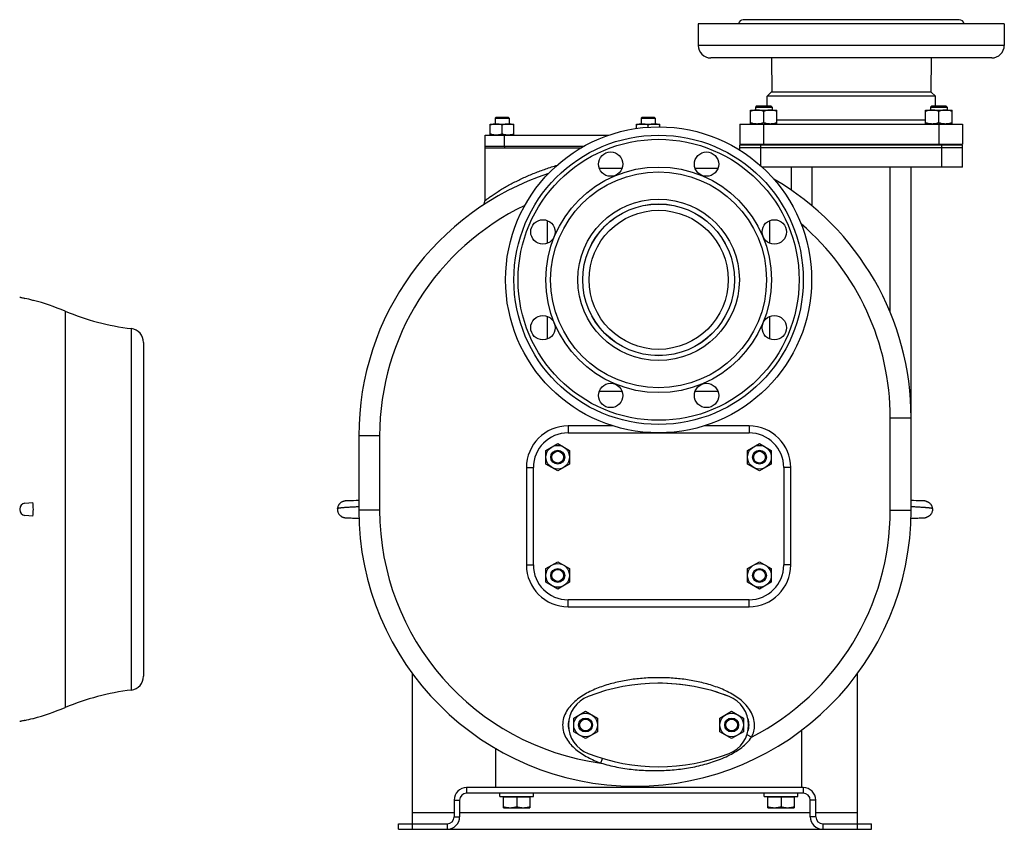
# Model space of a CAD drawing. Units: millimetres. Extents: x -1556 to 2611, y -615 to 1158.
# Drawn here: x -247 to 460, y -9 to 573 of the extents above; entities that cross this region are included whole.
import ezdxf

# ---------------------------------------------------------------- set-up
doc = ezdxf.new("R2010")
doc.units = ezdxf.units.MM
doc.header["$LTSCALE"] = 19.36
doc.layers.get('0').update_dxf_attribs({"linetype": 'CONTINUOUS'})
doc.layers.add('02___PRT_ALL_AXES', color=7, linetype='CONTINUOUS')
doc.layers.add('3_ALL_AXES', color=7, linetype='CONTINUOUS')

msp = doc.modelspace()

# ---------------------------------------------------------------- linework, layer by layer
at = {"color": 7, "linetype": 'CONTINUOUS'}
for p, q in [((282.26, 511.4), (281.38, 510.52)), ((281.38, 510.52), (281.38, 508.4)), ((281.38, 510.52), (293.38, 510.52)), ((282.26, 511.4), (292.51, 511.4)), ((292.51, 511.4), (293.38, 510.52)), ((293.38, 510.52), (293.38, 508.4)), ((408.12, 511.4), (407.25, 510.52)), ((407.25, 510.52), (407.25, 508.4)), ((407.25, 510.52), (419.25, 510.52)), ((408.12, 511.4), (418.37, 511.4)), ((418.37, 511.4), (419.25, 510.52)), ((419.25, 510.52), (419.25, 508.4)), ((95.07, 503.4), (94.32, 502.65)), ((94.32, 502.65), (94.32, 498.4)), ((94.32, 502.65), (104.32, 502.65)), ((95.07, 503.4), (103.57, 503.4)), ((103.57, 503.4), (104.32, 502.65)), ((104.32, 502.65), (104.32, 498.4)), ((200.07, 503.4), (199.32, 502.65)), ((199.32, 502.65), (199.32, 498.4)), ((199.32, 502.65), (209.32, 502.65)), ((200.07, 503.4), (208.57, 503.4)), ((208.57, 503.4), (209.32, 502.65)), ((209.32, 502.65), (209.32, 498.4)), ((277.88, 498.4), (277.88, 508.4)), ((277.88, 508.4), (296.88, 508.4)), ((287.38, 499.25), (287.38, 507.55)), ((296.88, 498.4), (296.88, 508.4)), ((403.75, 498.4), (403.75, 508.4)), ((403.75, 508.4), (422.75, 508.4)), ((413.25, 499.25), (413.25, 507.55)), ((422.75, 498.4), (422.75, 508.4)), ((90.82, 490.4), (90.82, 498.4)), ((90.82, 498.4), (107.82, 498.4)), ((99.32, 491.16), (99.32, 497.64)), ((107.82, 490.4), (107.82, 498.4)), ((195.82, 495.23), (195.82, 498.4)), ((195.82, 498.4), (212.82, 498.4)), ((204.32, 496.14), (204.32, 497.64)), ((212.82, 496.39), (212.82, 498.4)), ((270.31, 498.4), (270.31, 483.9)), ((430.31, 498.4), (430.31, 483.9)), ((86.81, 481.4), (86.81, 442.99)), ((86.81, 481.4), (87.72, 481.4)), ((139.5, 481.4), (156.36, 481.4)), ((270.31, 483.9), (430.31, 483.9)), ((270.31, 479.55), (270.31, 483.4)), ((270.31, 483.4), (430.31, 483.4)), ((430.31, 481.4), (270.31, 481.4)), ((274.31, 483.9), (274.31, 483.4)), ((280.88, 483.9), (280.88, 483.4)), ((293.88, 483.9), (293.88, 483.4)), ((406.75, 483.9), (406.75, 483.4)), ((419.75, 483.9), (419.75, 483.4)), ((426.31, 483.9), (426.31, 483.4)), ((430.31, 467.4), (430.31, 483.4)), ((430.31, 467.4), (286.24, 467.4)), ((307.31, 450.78), (307.31, 467.4)), ((393.31, 220.9), (393.31, 467.4)), ((-237.61, 371.64), (-237.96, 371.65)), ((-158.44, 341.4), (-158.44, 101.4)), ((-3.69, 274.29), (-3.69, 220.9)), ((130.81, 263.81), (139.31, 268.71)), ((130.81, 253.99), (130.81, 263.81)), ((139.31, 268.71), (147.81, 263.81)), ((147.81, 263.81), (147.81, 253.99)), ((275.81, 263.81), (284.31, 268.71)), ((275.81, 253.99), (275.81, 263.81)), ((284.31, 268.71), (292.81, 263.81)), ((292.81, 263.81), (292.81, 253.99)), ((139.31, 249.08), (130.81, 253.99)), ((147.81, 253.99), (139.31, 249.08)), ((284.31, 249.08), (275.81, 253.99)), ((292.81, 253.99), (284.31, 249.08)), ((-14.5, 227.22), (-14.53, 227.21)), ((-13.03, 227.45), (-13.13, 227.44)), ((-12.98, 227.46), (-13.08, 227.45)), ((-12.93, 227.46), (-13.03, 227.45)), ((-12.88, 227.46), (-12.98, 227.46)), ((-12.83, 227.47), (-12.93, 227.46)), ((-12.78, 227.47), (-12.88, 227.46)), ((-12.73, 227.47), (-12.83, 227.47)), ((-12.68, 227.48), (-12.78, 227.47)), ((-12.57, 227.48), (-12.68, 227.48)), ((-12.41, 227.49), (-12.57, 227.48)), ((-12.24, 227.5), (-12.41, 227.49)), ((-11.95, 227.51), (-12.24, 227.5)), ((-11.07, 227.54), (-11.95, 227.51)), ((-10.98, 227.55), (-11.07, 227.54)), ((-10.19, 227.57), (-10.98, 227.55)), ((-9.52, 227.59), (-10.19, 227.57)), ((-8.77, 227.61), (-9.52, 227.59)), ((-7.54, 227.64), (-8.77, 227.61)), ((-5.63, 227.68), (-7.54, 227.64)), ((-4.02, 227.71), (-5.63, 227.68)), ((-3.69, 227.72), (-4.02, 227.71)), ((393.32, 227.72), (393.31, 227.72)), ((393.98, 227.71), (393.32, 227.72)), ((394.94, 227.69), (393.98, 227.71)), ((397.03, 227.64), (394.94, 227.69)), ((398.39, 227.61), (397.03, 227.64)), ((399.27, 227.59), (398.39, 227.61)), ((400.02, 227.57), (399.27, 227.59)), ((401.11, 227.53), (400.02, 227.57)), ((401.7, 227.51), (401.11, 227.53)), ((401.87, 227.5), (401.7, 227.51)), ((402.04, 227.49), (401.87, 227.5)), ((402.2, 227.48), (402.04, 227.49)), ((402.3, 227.48), (402.2, 227.48)), ((402.4, 227.47), (402.3, 227.48)), ((402.5, 227.46), (402.4, 227.47)), ((402.6, 227.46), (402.5, 227.46)), ((404.16, 227.21), (404.13, 227.22)), ((-247.44, 221.62), (-247.44, 221.18)), ((-243.68, 225.79), (-237.96, 226.39)), ((-237.96, 216.4), (-243.68, 217)), ((-14.52, 215.58), (-14.52, 215.58)), ((-14.49, 215.58), (-14.48, 215.57)), ((-12.99, 215.34), (-12.9, 215.33)), ((-12.9, 215.33), (-12.81, 215.33)), ((-12.81, 215.33), (-12.71, 215.32)), ((-12.71, 215.32), (-12.62, 215.32)), ((-12.62, 215.32), (-12.52, 215.31)), ((-12.52, 215.31), (-12.37, 215.3)), ((-12.37, 215.3), (-12.16, 215.29)), ((-12.16, 215.29), (-11.82, 215.28)), ((-11.82, 215.28), (-10.71, 215.24)), ((-10.71, 215.24), (-9.89, 215.21)), ((-9.89, 215.21), (-9.17, 215.19)), ((-9.17, 215.19), (-8.26, 215.17)), ((-8.26, 215.17), (-6.57, 215.13)), ((-6.57, 215.13), (-5.97, 215.12)), ((-5.97, 215.12), (-3.6, 215.08)), ((393.23, 215.08), (393.86, 215.09)), ((393.86, 215.09), (394.66, 215.1)), ((396.77, 215.15), (398.15, 215.18)), ((398.15, 215.18), (399.05, 215.2)), ((399.05, 215.2), (399.4, 215.21)), ((399.4, 215.21), (400.05, 215.23)), ((400.05, 215.23), (400.92, 215.26)), ((400.92, 215.26), (401.68, 215.29)), ((401.68, 215.29), (401.89, 215.3)), ((401.89, 215.3), (402.05, 215.3)), ((402.05, 215.3), (402.2, 215.31)), ((402.2, 215.31), (402.29, 215.32)), ((402.29, 215.32), (402.39, 215.32)), ((402.39, 215.32), (402.48, 215.33)), ((402.48, 215.33), (402.57, 215.34)), ((402.57, 215.34), (402.67, 215.35)), ((402.67, 215.35), (402.77, 215.35)), ((404.11, 215.57), (404.14, 215.58)), ((130.81, 178.81), (139.31, 183.71)), ((130.81, 168.99), (130.81, 178.81)), ((139.31, 183.71), (147.81, 178.81)), ((147.81, 178.81), (147.81, 168.99)), ((275.81, 178.81), (284.31, 183.71)), ((275.81, 168.99), (275.81, 178.81)), ((284.31, 183.71), (292.81, 178.81)), ((292.81, 178.81), (292.81, 168.99)), ((139.31, 164.08), (130.81, 168.99)), ((147.81, 168.99), (139.31, 164.08)), ((284.31, 164.08), (275.81, 168.99)), ((292.81, 168.99), (284.31, 164.08)), ((34.81, -4.6), (34.81, 103.44)), ((354.81, -4.6), (354.81, 103.44)), ((-237.96, 71.15), (-237.61, 71.16)), ((150.82, 71.31), (159.32, 76.21)), ((150.82, 61.49), (150.82, 71.31)), ((159.32, 76.21), (167.82, 71.31)), ((167.82, 71.31), (167.82, 61.49)), ((255.82, 71.31), (264.32, 76.21)), ((255.82, 61.49), (255.82, 71.31)), ((264.32, 76.21), (272.82, 71.31)), ((272.82, 71.31), (272.82, 61.49)), ((-247.37, 68.84), (-247.44, 68.82)), ((159.32, 56.58), (150.82, 61.49)), ((167.82, 61.49), (159.32, 56.58)), ((264.32, 56.58), (255.82, 61.49)), ((272.82, 61.49), (264.32, 56.58)), ((314.81, 21.4), (314.81, 62.78)), ((94.81, 21.4), (94.81, 49.43)), ((315.81, 17.4), (73.81, 17.4)), ((97.81, 14.9), (97.81, 17.4)), ((97.81, 14.9), (121.81, 14.9)), ((119.31, 14.5), (100.31, 14.5)), ((100.31, 6.9), (100.31, 14.5)), ((100.81, 14.9), (100.81, 14.5)), ((109.81, 14.5), (109.81, 7.75)), ((118.81, 14.9), (118.81, 14.5)), ((119.31, 14.5), (119.31, 6.9)), ((121.81, 14.9), (121.81, 17.4)), ((287.81, 14.9), (287.81, 17.4)), ((287.81, 14.9), (311.81, 14.9)), ((309.31, 14.5), (290.31, 14.5)), ((290.31, 6.9), (290.31, 14.5)), ((290.81, 14.9), (290.81, 14.5)), ((299.81, 14.5), (299.81, 7.75)), ((308.81, 14.9), (308.81, 14.5)), ((309.31, 14.5), (309.31, 6.9)), ((311.81, 14.9), (311.81, 17.4)), ((68.81, 12.4), (68.81, 0.4)), ((320.81, 0.4), (320.81, 12.4)), ((100.31, 6.9), (119.31, 6.9)), ((290.31, 6.9), (309.31, 6.9)), ((24.81, -8.6), (24.81, -4.6)), ((364.81, -8.6), (364.81, -4.6)), ((24.81, -8.6), (364.81, -8.6))]:
    msp.add_line(p, q, dxfattribs=at)
at = {"color": 9, "linetype": 'CONTINUOUS'}
for p, q in [((287.31, 498.4), (287.31, 483.9)), ((413.31, 498.4), (413.31, 483.9)), ((285.31, 468.24), (285.31, 483.4)), ((415.31, 467.4), (415.31, 483.4)), ((322.31, 439.38), (322.31, 467.4)), ((378.31, 362.94), (378.31, 467.4)), ((-214.84, 363.88), (-214.84, 78.91)), ((-167.24, 351.33), (-167.24, 91.47)), ((378.31, 287.24), (393.31, 287.24)), ((378.31, 220.9), (378.31, 287.24)), ((146.81, 281.4), (146.81, 276.4)), ((179.03, 281.4), (146.81, 281.4)), ((276.81, 281.4), (244.6, 281.4)), ((276.81, 281.4), (276.81, 276.4)), ((11.31, 274.29), (-3.69, 274.29)), ((11.31, 274.29), (11.31, 220.9)), ((116.81, 251.4), (116.81, 181.4)), ((116.81, 251.4), (121.81, 251.4)), ((306.81, 251.4), (301.81, 251.4)), ((306.81, 181.4), (306.81, 251.4)), ((11.31, 220.9), (-3.69, 220.9)), ((378.31, 220.9), (393.31, 220.9)), ((116.81, 181.4), (121.81, 181.4)), ((306.81, 181.4), (301.81, 181.4)), ((146.81, 151.4), (146.81, 156.4)), ((276.81, 151.4), (276.81, 156.4)), ((146.81, 151.4), (276.81, 151.4)), ((278.62, 57.65), (275.36, 59.33)), ((170.31, 39.04), (171.5, 42.33)), ((73.81, 21.4), (73.81, 17.4)), ((315.81, 21.4), (315.81, 17.4)), ((64.81, 12.4), (68.81, 12.4)), ((324.81, 12.4), (320.81, 12.4)), ((34.81, 3.4), (64.81, 3.4)), ((64.81, 0.4), (68.81, 0.4)), ((68.81, 3.4), (320.81, 3.4)), ((324.81, 0.4), (320.81, 0.4)), ((324.81, 3.4), (354.81, 3.4)), ((34.81, -8.6), (34.81, -4.6)), ((59.81, -4.6), (59.81, -8.6)), ((329.81, -4.6), (329.81, -8.6)), ((354.81, -8.6), (354.81, -4.6))]:
    msp.add_line(p, q, dxfattribs=at)
at = {"color": 3, "linetype": 'CONTINUOUS'}
for p, q in [((315.81, 21.4), (73.81, 21.4)), ((64.81, 12.4), (64.81, 0.4)), ((324.81, 0.4), (324.81, 12.4)), ((24.81, -4.6), (59.81, -4.6)), ((329.81, -4.6), (364.81, -4.6))]:
    msp.add_line(p, q, dxfattribs=at)
at = {"color": 7, "linetype": 'CONTINUOUS'}
for points in [[(-13.13, 227.44), (-13.18, 227.44), (-13.23, 227.43), (-13.28, 227.43), (-13.34, 227.42), (-13.39, 227.42), (-13.44, 227.41), (-13.5, 227.4), (-13.55, 227.4), (-13.6, 227.39), (-13.66, 227.38), (-13.71, 227.37), (-13.76, 227.37), (-13.81, 227.36), (-13.86, 227.35), (-13.91, 227.34), (-13.96, 227.33), (-14, 227.32), (-14.05, 227.32), (-14.1, 227.31), (-14.14, 227.3), (-14.19, 227.29), (-14.23, 227.28), (-14.27, 227.27), (-14.31, 227.26), (-14.35, 227.25), (-14.39, 227.24), (-14.43, 227.23), (-14.46, 227.23), (-14.5, 227.22)], [(-13.13, 227.44), (-13.18, 227.44), (-13.23, 227.43), (-13.28, 227.43), (-13.34, 227.42), (-13.39, 227.42), (-13.44, 227.41), (-13.5, 227.4), (-13.55, 227.4), (-13.6, 227.39), (-13.66, 227.38)], [(404.13, 227.22), (404.09, 227.23), (404.05, 227.23), (404.02, 227.24), (403.98, 227.25), (403.94, 227.26), (403.9, 227.27), (403.86, 227.28), (403.81, 227.29), (403.77, 227.3), (403.72, 227.31), (403.68, 227.32), (403.63, 227.32), (403.58, 227.33), (403.54, 227.34), (403.49, 227.35), (403.44, 227.36), (403.39, 227.37), (403.33, 227.37), (403.28, 227.38), (403.23, 227.39), (403.18, 227.4), (403.12, 227.4), (403.07, 227.41), (403.02, 227.42), (402.97, 227.42), (402.91, 227.43), (402.86, 227.43), (402.81, 227.44), (402.75, 227.44), (402.7, 227.45), (402.6, 227.46)], [(402.97, 227.42), (402.91, 227.43), (402.86, 227.43), (402.81, 227.44), (402.75, 227.44), (402.7, 227.45)], [(-14.52, 215.58), (-14.48, 215.57), (-14.44, 215.57), (-14.41, 215.56)], [(-14.41, 215.56), (-14.37, 215.55), (-14.34, 215.54), (-14.3, 215.53), (-14.26, 215.52), (-14.22, 215.52), (-14.18, 215.51), (-14.14, 215.5), (-14.1, 215.49), (-14.06, 215.48), (-14.02, 215.48), (-13.98, 215.47), (-13.93, 215.46), (-13.89, 215.45), (-13.84, 215.45), (-13.8, 215.44), (-13.75, 215.43), (-13.7, 215.42), (-13.65, 215.42), (-13.61, 215.41), (-13.56, 215.4), (-13.51, 215.4), (-13.46, 215.39), (-13.4, 215.38), (-13.35, 215.38), (-13.3, 215.37), (-13.25, 215.36), (-13.19, 215.36), (-13.14, 215.35), (-13.09, 215.35), (-12.99, 215.34)], [(394.66, 215.1), (394.82, 215.11), (396.77, 215.15)], [(402.77, 215.35), (402.82, 215.36), (402.87, 215.36), (402.93, 215.37), (402.98, 215.38), (403.03, 215.38), (403.08, 215.39), (403.13, 215.4), (403.18, 215.4), (403.23, 215.41), (403.28, 215.42), (403.33, 215.42), (403.38, 215.43), (403.42, 215.44), (403.47, 215.45), (403.52, 215.45), (403.56, 215.46), (403.6, 215.47), (403.65, 215.48), (403.69, 215.48), (403.73, 215.49), (403.77, 215.5), (403.81, 215.51), (403.85, 215.52), (403.89, 215.52), (403.93, 215.53), (403.96, 215.54), (404, 215.55), (404.04, 215.56)], [(404.04, 215.56), (404.07, 215.57), (404.11, 215.57)]]:
    msp.add_lwpolyline(points, dxfattribs=at)
for centre, radius in [((139.31, 258.9), 8.5), ((139.31, 258.9), 5), ((139.31, 258.9), 4.25), ((284.31, 258.9), 8.5), ((284.31, 258.9), 5), ((284.31, 258.9), 4.25), ((139.31, 173.9), 8.5), ((139.31, 173.9), 5), ((139.31, 173.9), 4.25), ((284.31, 173.9), 8.5), ((284.31, 173.9), 5), ((284.31, 173.9), 4.25), ((159.32, 66.4), 8.5), ((159.32, 66.4), 5), ((264.32, 66.4), 8.5), ((264.32, 66.4), 5), ((159.32, 66.4), 4.25), ((264.32, 66.4), 4.25)]:
    msp.add_circle(centre, radius, dxfattribs=at)
for centre, radius, start, end in [((194.81, 274.29), 198.5, 108.23706, 180), ((194.81, 287.24), 198.5, 0, 59.78115), ((82.81, 442.99), 4, 303.57439, 359.99729), ((-284.17, 199.88), 177.88, 74.94311, 76.84255), ((-284.13, 197.75), 180, 67.36039, 75.02401), ((-145.55, 530.01), 180, 247.36039, 263.08148), ((-168.44, 341.4), 10, 0, 83.08148), ((-243.24, 221.62), 4.2, 96, 180), ((-243.24, 221.18), 4.2, 180, 264), ((-273.88, 221.4), 36.26, 359.99813, 7.91743), ((-273.88, 221.4), 36.26, 352.08237, 0.00205), ((194.81, 220.9), 198.5, 180, 360), ((-168.44, 101.4), 10, 276.91852, 360), ((-145.55, -87.22), 180, 96.91852, 112.63961), ((-284.13, 245.04), 180, 284.97599, 292.63961), ((-284.17, 242.92), 177.88, 283.15745, 285.05689), ((73.81, 12.4), 5, 90, 180), ((315.81, 12.4), 5, 0, 90), ((59.81, 0.4), 9, 270, 360), ((329.81, 0.4), 9, 180, 270)]:
    msp.add_arc(centre, radius, start, end, dxfattribs=at)
at = {"color": 9, "linetype": 'CONTINUOUS'}
for centre, radius, start, end in [((194.81, 274.29), 183.5, 115.55416, 180), ((194.81, 287.24), 183.5, 0, 49.38593), ((146.81, 251.4), 30, 90, 180), ((276.81, 251.4), 30, 0, 90), ((194.81, 220.9), 183.5, 180, 262.32609), ((194.81, 220.9), 183.5, 297.17526, 360), ((146.81, 181.4), 30, 180, 270), ((276.81, 181.4), 30, 270, 360)]:
    msp.add_arc(centre, radius, start, end, dxfattribs=at)
at = {"color": 3, "linetype": 'CONTINUOUS'}
for centre, radius, start, end in [((73.81, 12.4), 9, 90, 180), ((315.81, 12.4), 9, 0, 90), ((59.81, 0.4), 5, 270, 360), ((329.81, 0.4), 5, 180, 270)]:
    msp.add_arc(centre, radius, start, end, dxfattribs=at)
at = {"color": 7, "linetype": 'CONTINUOUS'}
for points, knots in [([(282.63, 508.4), (282.23, 508.4), (281.42, 508.36), (280.23, 508.19), (279.04, 507.91), (278.27, 507.68), (277.88, 507.55)], [0, 0, 0, 0, 0.248843, 0.498242, 0.748576, 1, 1, 1, 1]), ([(287.38, 507.55), (287, 507.68), (286.22, 507.91), (285.04, 508.19), (283.84, 508.36), (283.03, 508.4), (282.63, 508.4)], [0, 0, 0, 0, 0.251424, 0.501758, 0.751157, 1, 1, 1, 1]), ([(292.13, 508.4), (291.73, 508.4), (290.92, 508.36), (289.73, 508.19), (288.54, 507.91), (287.77, 507.68), (287.38, 507.55)], [0, 0, 0, 0, 0.248843, 0.498242, 0.748576, 1, 1, 1, 1]), ([(296.88, 507.55), (296.5, 507.68), (295.72, 507.91), (294.54, 508.19), (293.34, 508.36), (292.53, 508.4), (292.13, 508.4)], [0, 0, 0, 0, 0.251424, 0.501758, 0.751157, 1, 1, 1, 1]), ([(408.5, 508.4), (408.09, 508.4), (407.29, 508.36), (406.09, 508.19), (404.91, 507.91), (404.13, 507.68), (403.75, 507.55)], [0, 0, 0, 0, 0.248843, 0.498242, 0.748576, 1, 1, 1, 1]), ([(413.25, 507.55), (412.86, 507.68), (412.08, 507.91), (410.9, 508.19), (409.7, 508.36), (408.9, 508.4), (408.5, 508.4)], [0, 0, 0, 0, 0.251424, 0.501758, 0.751157, 1, 1, 1, 1]), ([(418, 508.4), (417.59, 508.4), (416.79, 508.36), (415.59, 508.19), (414.41, 507.91), (413.63, 507.68), (413.25, 507.55)], [0, 0, 0, 0, 0.248843, 0.498242, 0.748576, 1, 1, 1, 1]), ([(422.75, 507.55), (422.36, 507.68), (421.58, 507.91), (420.4, 508.19), (419.2, 508.36), (418.4, 508.4), (418, 508.4)], [0, 0, 0, 0, 0.251424, 0.501758, 0.751157, 1, 1, 1, 1]), ([(95.07, 498.4), (94.71, 498.4), (93.99, 498.36), (92.92, 498.21), (91.86, 497.96), (91.17, 497.75), (90.82, 497.64)], [0, 0, 0, 0, 0.248843, 0.498242, 0.748576, 1, 1, 1, 1]), ([(99.32, 497.64), (98.98, 497.75), (98.28, 497.96), (97.23, 498.21), (96.15, 498.36), (95.43, 498.4), (95.07, 498.4)], [0, 0, 0, 0, 0.251423, 0.501757, 0.751155, 1, 1, 1, 1]), ([(103.57, 498.4), (103.21, 498.4), (102.49, 498.36), (101.42, 498.21), (100.36, 497.96), (99.67, 497.75), (99.32, 497.64)], [0, 0, 0, 0, 0.248843, 0.498242, 0.748576, 1, 1, 1, 1]), ([(107.82, 497.64), (107.48, 497.75), (106.78, 497.96), (105.73, 498.21), (104.65, 498.36), (103.93, 498.4), (103.57, 498.4)], [0, 0, 0, 0, 0.251423, 0.501757, 0.751155, 1, 1, 1, 1]), ([(200.07, 498.4), (199.71, 498.4), (198.99, 498.36), (197.92, 498.21), (196.86, 497.96), (196.17, 497.75), (195.82, 497.64)], [0, 0, 0, 0, 0.248843, 0.498242, 0.748576, 1, 1, 1, 1]), ([(204.32, 497.64), (203.98, 497.75), (203.28, 497.96), (202.23, 498.21), (201.15, 498.36), (200.43, 498.4), (200.07, 498.4)], [0, 0, 0, 0, 0.251423, 0.501757, 0.751155, 1, 1, 1, 1]), ([(208.57, 498.4), (208.21, 498.4), (207.49, 498.36), (206.42, 498.21), (205.36, 497.96), (204.67, 497.75), (204.32, 497.64)], [0, 0, 0, 0, 0.248843, 0.498242, 0.748576, 1, 1, 1, 1]), ([(212.82, 497.64), (212.48, 497.75), (211.78, 497.96), (210.73, 498.21), (209.65, 498.36), (208.93, 498.4), (208.57, 498.4)], [0, 0, 0, 0, 0.251423, 0.501757, 0.751155, 1, 1, 1, 1]), ([(282.63, 498.4), (282.23, 498.4), (281.42, 498.44), (280.23, 498.61), (279.04, 498.88), (278.27, 499.12), (277.88, 499.25)], [0, 0, 0, 0, 0.248843, 0.498242, 0.748576, 1, 1, 1, 1]), ([(287.38, 499.25), (287, 499.12), (286.22, 498.88), (285.04, 498.61), (283.84, 498.44), (283.03, 498.4), (282.63, 498.4)], [0, 0, 0, 0, 0.251424, 0.501758, 0.751157, 1, 1, 1, 1]), ([(292.13, 498.4), (291.73, 498.4), (290.92, 498.44), (289.73, 498.61), (288.54, 498.88), (287.77, 499.12), (287.38, 499.25)], [0, 0, 0, 0, 0.248843, 0.498242, 0.748576, 1, 1, 1, 1]), ([(296.88, 499.25), (296.5, 499.12), (295.72, 498.88), (294.54, 498.61), (293.34, 498.44), (292.53, 498.4), (292.13, 498.4)], [0, 0, 0, 0, 0.251424, 0.501758, 0.751157, 1, 1, 1, 1]), ([(408.5, 498.4), (408.09, 498.4), (407.29, 498.44), (406.09, 498.61), (404.91, 498.88), (404.13, 499.12), (403.75, 499.25)], [0, 0, 0, 0, 0.248843, 0.498242, 0.748576, 1, 1, 1, 1]), ([(413.25, 499.25), (412.86, 499.12), (412.08, 498.88), (410.9, 498.61), (409.7, 498.44), (408.9, 498.4), (408.5, 498.4)], [0, 0, 0, 0, 0.251424, 0.501758, 0.751157, 1, 1, 1, 1]), ([(418, 498.4), (417.59, 498.4), (416.79, 498.44), (415.59, 498.61), (414.41, 498.88), (413.63, 499.12), (413.25, 499.25)], [0, 0, 0, 0, 0.248843, 0.498242, 0.748576, 1, 1, 1, 1]), ([(422.75, 499.25), (422.36, 499.12), (421.58, 498.88), (420.4, 498.61), (419.2, 498.44), (418.4, 498.4), (418, 498.4)], [0, 0, 0, 0, 0.251424, 0.501758, 0.751157, 1, 1, 1, 1]), ([(95.07, 490.4), (94.71, 490.4), (93.99, 490.43), (92.92, 490.59), (91.86, 490.83), (91.17, 491.04), (90.82, 491.16)], [0, 0, 0, 0, 0.248843, 0.498242, 0.748576, 1, 1, 1, 1]), ([(99.32, 491.16), (98.98, 491.04), (98.28, 490.83), (97.23, 490.59), (96.15, 490.43), (95.43, 490.4), (95.07, 490.4)], [0, 0, 0, 0, 0.251423, 0.501757, 0.751155, 1, 1, 1, 1]), ([(103.57, 490.4), (103.21, 490.4), (102.49, 490.43), (101.42, 490.59), (100.36, 490.83), (99.67, 491.04), (99.32, 491.16)], [0, 0, 0, 0, 0.248843, 0.498242, 0.748576, 1, 1, 1, 1]), ([(107.82, 491.16), (107.48, 491.04), (106.78, 490.83), (105.73, 490.59), (104.65, 490.43), (103.93, 490.4), (103.57, 490.4)], [0, 0, 0, 0, 0.251423, 0.501757, 0.751155, 1, 1, 1, 1]), ([(-247.44, 373.98), (-247.44, 373.98), (-247.44, 373.98), (-247.44, 373.98), (-247.44, 373.98), (-247.44, 373.98), (-247.44, 373.97), (-247.44, 373.97), (-247.43, 373.97), (-247.43, 373.97), (-247.43, 373.97), (-247.42, 373.97), (-247.41, 373.97), (-247.4, 373.96), (-247.38, 373.96), (-247.37, 373.96), (-247.37, 373.96)], [0, 0, 0, 0, 0.001173, 0.004244, 0.009256, 0.016217, 0.035987, 0.063559, 0.098929, 0.142091, 0.193038, 0.251761, 0.39249, 0.564186, 0.766732, 1, 1, 1, 1]), ([(-247.37, 373.96), (-247.31, 373.94), (-247.15, 373.91), (-246.87, 373.84), (-246.5, 373.75), (-245.85, 373.6), (-244.9, 373.37), (-244.1, 373.19), (-243.68, 373.09)], [0, 0, 0, 0, 0.049127, 0.125865, 0.227895, 0.352263, 0.653931, 1, 1, 1, 1]), ([(-14.53, 227.21), (-14.68, 227.17), (-14.96, 227.09), (-15.38, 226.92), (-15.79, 226.73), (-16.3, 226.44), (-16.9, 226.01), (-17.44, 225.49), (-17.81, 225.03), (-18.07, 224.67), (-18.3, 224.28), (-18.57, 223.74), (-18.84, 223.01), (-18.96, 222.4), (-18.99, 222.09)], [0, 0, 0, 0, 0.062378, 0.124425, 0.186228, 0.247862, 0.370812, 0.493856, 0.555614, 0.617599, 0.679896, 0.742605, 0.869651, 1, 1, 1, 1]), ([(404.16, 227.21), (404.3, 227.17), (404.59, 227.09), (405.01, 226.92), (405.41, 226.73), (405.93, 226.44), (406.53, 226.01), (407.06, 225.49), (407.44, 225.03), (407.7, 224.67), (407.93, 224.28), (408.2, 223.74), (408.46, 223.01), (408.58, 222.4), (408.62, 222.09)], [0, 0, 0, 0, 0.062378, 0.124425, 0.186228, 0.247862, 0.370812, 0.493856, 0.555614, 0.617599, 0.679896, 0.742605, 0.869651, 1, 1, 1, 1]), ([(-18.99, 222.09), (-19.01, 221.9), (-19.04, 221.53), (-19.03, 220.98), (-18.96, 220.43), (-18.82, 219.73), (-18.52, 218.89), (-18.07, 218.11), (-17.65, 217.55), (-17.29, 217.16), (-16.9, 216.8), (-16.48, 216.48), (-16.03, 216.19), (-15.55, 215.94), (-15.04, 215.73), (-14.69, 215.63), (-14.52, 215.58)], [0, 0, 0, 0, 0.06546, 0.129772, 0.193181, 0.255896, 0.379783, 0.502635, 0.563982, 0.625354, 0.686838, 0.748532, 0.810547, 0.873014, 0.9361, 1, 1, 1, 1]), ([(408.62, 222.09), (408.64, 221.9), (408.67, 221.53), (408.65, 220.98), (408.59, 220.43), (408.44, 219.73), (408.14, 218.89), (407.7, 218.11), (407.27, 217.55), (406.92, 217.16), (406.53, 216.8), (406.11, 216.48), (405.65, 216.19), (405.17, 215.94), (404.67, 215.73), (404.32, 215.63), (404.14, 215.58)], [0, 0, 0, 0, 0.06546, 0.129772, 0.193181, 0.255896, 0.379783, 0.502635, 0.563982, 0.625354, 0.686838, 0.748532, 0.810547, 0.873014, 0.9361, 1, 1, 1, 1]), ([(-243.68, 69.71), (-244.1, 69.61), (-244.9, 69.42), (-245.85, 69.2), (-246.5, 69.05), (-246.87, 68.96), (-247.15, 68.89), (-247.31, 68.85), (-247.37, 68.84)], [0, 0, 0, 0, 0.346071, 0.647738, 0.772106, 0.874137, 0.950874, 1, 1, 1, 1]), ([(100.31, 7.75), (100.7, 7.62), (101.48, 7.38), (102.66, 7.11), (103.86, 6.94), (104.66, 6.9), (105.06, 6.9)], [0, 0, 0, 0, 0.251424, 0.501758, 0.751157, 1, 1, 1, 1]), ([(105.06, 6.9), (105.47, 6.9), (106.27, 6.94), (107.47, 7.11), (108.65, 7.38), (109.43, 7.62), (109.81, 7.75)], [0, 0, 0, 0, 0.248843, 0.498242, 0.748576, 1, 1, 1, 1]), ([(109.81, 7.75), (110.2, 7.62), (110.98, 7.38), (112.16, 7.11), (113.36, 6.94), (114.16, 6.9), (114.56, 6.9)], [0, 0, 0, 0, 0.251424, 0.501758, 0.751157, 1, 1, 1, 1]), ([(114.56, 6.9), (114.97, 6.9), (115.77, 6.94), (116.97, 7.11), (118.15, 7.38), (118.93, 7.62), (119.31, 7.75)], [0, 0, 0, 0, 0.248843, 0.498242, 0.748576, 1, 1, 1, 1]), ([(290.31, 7.75), (290.7, 7.62), (291.48, 7.38), (292.66, 7.11), (293.86, 6.94), (294.66, 6.9), (295.06, 6.9)], [0, 0, 0, 0, 0.251424, 0.501758, 0.751157, 1, 1, 1, 1]), ([(295.06, 6.9), (295.47, 6.9), (296.27, 6.94), (297.47, 7.11), (298.65, 7.38), (299.43, 7.62), (299.81, 7.75)], [0, 0, 0, 0, 0.248843, 0.498242, 0.748576, 1, 1, 1, 1]), ([(299.81, 7.75), (300.2, 7.62), (300.98, 7.38), (302.16, 7.11), (303.36, 6.94), (304.16, 6.9), (304.56, 6.9)], [0, 0, 0, 0, 0.251424, 0.501758, 0.751157, 1, 1, 1, 1]), ([(304.56, 6.9), (304.97, 6.9), (305.77, 6.94), (306.97, 7.11), (308.15, 7.38), (308.93, 7.62), (309.31, 7.75)], [0, 0, 0, 0, 0.248843, 0.498242, 0.748576, 1, 1, 1, 1])]:
    msp.add_open_spline(points, degree=3, knots=knots, dxfattribs=at)
at = {"color": 9, "linetype": 'CONTINUOUS'}
for points, knots in [([(86.81, 442.99), (86.82, 443), (86.83, 443.01), (86.86, 443.04), (86.92, 443.08), (86.99, 443.15), (87.08, 443.22), (87.24, 443.36), (87.49, 443.56), (87.83, 443.84), (88.23, 444.17), (88.68, 444.52), (89.37, 445.06), (90.32, 445.77), (91.55, 446.66), (92.88, 447.6), (94.31, 448.56), (95.8, 449.53), (97.89, 450.85), (100.62, 452.49), (104.04, 454.41), (107.58, 456.29), (111.24, 458.12), (116.27, 460.48), (122.74, 463.25), (130.74, 466.24), (136.19, 468), (138.94, 468.82)], [0, 0, 0, 0, 0.00025, 0.00098, 0.002175, 0.00382, 0.005901, 0.008403, 0.014595, 0.022213, 0.031062, 0.040954, 0.051751, 0.075604, 0.101781, 0.129762, 0.159137, 0.189626, 0.221031, 0.285958, 0.353049, 0.421746, 0.491672, 0.562572, 0.706545, 0.852591, 1, 1, 1, 1]), ([(-18.99, 222.09), (-18.99, 222.09), (-18.99, 222.09), (-18.99, 222.09), (-18.99, 222.09), (-18.99, 222.09), (-18.99, 222.09), (-18.99, 222.09), (-18.98, 222.1), (-18.98, 222.1), (-18.98, 222.1), (-18.97, 222.1), (-18.96, 222.11), (-18.95, 222.12), (-18.94, 222.13), (-18.92, 222.13), (-18.9, 222.15), (-18.87, 222.16), (-18.83, 222.18), (-18.78, 222.21), (-18.71, 222.24), (-18.64, 222.27), (-18.56, 222.29), (-18.47, 222.32), (-18.37, 222.35), (-18.27, 222.37), (-18.11, 222.41), (-17.9, 222.44), (-17.62, 222.48), (-17.31, 222.52), (-16.97, 222.56), (-16.6, 222.6), (-16.2, 222.64), (-15.6, 222.7), (-14.79, 222.78), (-13.73, 222.86), (-12.56, 222.95), (-11.29, 223.03), (-9.93, 223.12), (-8.48, 223.2), (-6.39, 223.32), (-4.78, 223.4), (-3.69, 223.46)], [0, 0, 0, 0, 0.000006, 0.000022, 0.00005, 0.000089, 0.0002, 0.000353, 0.00055, 0.000789, 0.00107, 0.001393, 0.00216, 0.003087, 0.004171, 0.005407, 0.006794, 0.008326, 0.011817, 0.015857, 0.020424, 0.025497, 0.031061, 0.0371, 0.043604, 0.050575, 0.05802, 0.07436, 0.092659, 0.112934, 0.135194, 0.159441, 0.185649, 0.213781, 0.275662, 0.344781, 0.420811, 0.50341, 0.592205, 0.686748, 0.786575, 1, 1, 1, 1]), ([(393.31, 223.46), (393.87, 223.43), (394.97, 223.38), (396.57, 223.29), (398.11, 223.2), (399.56, 223.12), (400.92, 223.03), (402.19, 222.95), (403.18, 222.88), (403.93, 222.82), (404.44, 222.77), (404.93, 222.73), (405.39, 222.69), (405.82, 222.64), (406.23, 222.6), (406.6, 222.56), (406.94, 222.52), (407.25, 222.48), (407.53, 222.44), (407.78, 222.4), (407.96, 222.36), (408.1, 222.32), (408.19, 222.29), (408.27, 222.27), (408.34, 222.24), (408.4, 222.21), (408.46, 222.18), (408.5, 222.16), (408.53, 222.15), (408.55, 222.13), (408.56, 222.13), (408.58, 222.12), (408.59, 222.11), (408.6, 222.1), (408.61, 222.1), (408.61, 222.1), (408.61, 222.1), (408.61, 222.09), (408.62, 222.09), (408.62, 222.09), (408.62, 222.09), (408.62, 222.09), (408.62, 222.09), (408.62, 222.09), (408.62, 222.09)], [0, 0, 0, 0, 0.108828, 0.213425, 0.313253, 0.407796, 0.49659, 0.57919, 0.65522, 0.690664, 0.724339, 0.756203, 0.78622, 0.814352, 0.840561, 0.864808, 0.887068, 0.907343, 0.925641, 0.941981, 0.956396, 0.9629, 0.968939, 0.974503, 0.979576, 0.984143, 0.988183, 0.991674, 0.993206, 0.994593, 0.995829, 0.996913, 0.99784, 0.998607, 0.99893, 0.999211, 0.99945, 0.999647, 0.9998, 0.999911, 0.99995, 0.999978, 0.999994, 1, 1, 1, 1]), ([(280.81, 66.4), (280.81, 68.13), (280.29, 71.63), (278.13, 76.43), (274.98, 80.62), (269.91, 85.4), (262.5, 90.06), (252.88, 94.13), (242.85, 97.04), (232.6, 99.01), (222.23, 100.15), (211.8, 100.52), (201.37, 100.15), (191, 99.01), (180.75, 97.04), (170.72, 94.12), (161.1, 90.05), (153.7, 85.38), (148.63, 80.6), (145.48, 76.41), (143.33, 71.62), (142.81, 68.13), (142.81, 66.4)], [0, 0, 0, 0, 0.031249, 0.062505, 0.09376, 0.125016, 0.18746, 0.249958, 0.312477, 0.375006, 0.437539, 0.500075, 0.562611, 0.625145, 0.687674, 0.750194, 0.812692, 0.875135, 0.906386, 0.937617, 0.96882, 1, 1, 1, 1]), ([(142.81, 66.4), (142.81, 64.68), (143.32, 61.24), (145.43, 56.49), (148.51, 52.33), (153.49, 47.58), (160.77, 42.93), (167.09, 40.21), (170.31, 39.04)], [0, 0, 0, 0, 0.12502, 0.250065, 0.375108, 0.500154, 0.749967, 1, 1, 1, 1]), ([(278.62, 57.65), (279.31, 59), (280.42, 61.85), (280.81, 64.89), (280.81, 66.4)], [0, 0, 0, 0, 0.500107, 1, 1, 1, 1]), ([(262.99, 44.89), (266, 46.44), (270.39, 49.11), (275.5, 53.6), (277.69, 56.23), (278.62, 57.65)], [0, 0, 0, 0, 0.499827, 0.749858, 1, 1, 1, 1]), ([(170.31, 39.04), (174.08, 37.86), (181.77, 35.95), (193.51, 34.22), (205.36, 33.47), (217.22, 33.65), (229.03, 34.77), (240.71, 36.87), (252.14, 40.06), (259.48, 43.09), (262.99, 44.89)], [0, 0, 0, 0, 0.125047, 0.250068, 0.375077, 0.500078, 0.62508, 0.750087, 0.875087, 1, 1, 1, 1])]:
    msp.add_open_spline(points, degree=3, knots=knots, dxfattribs=at)
at = {"layer": '02___PRT_ALL_AXES', "color": 7, "linetype": 'CONTINUOUS'}
for start_param, end_param in [(2.988044, 3.295141), (6.130633, 6.435738)]:
    msp.add_ellipse((211.81, 66.4), major_axis=(65, 0), ratio=0.461538, start_param=start_param, end_param=end_param, dxfattribs=at)
at = {"layer": '3_ALL_AXES', "color": 7, "linetype": 'CONTINUOUS'}
for p, q in [((427.91, 573.4), (272.71, 573.4)), ((240.31, 570.4), (240.31, 554.9)), ((460.31, 570.4), (240.31, 570.4)), ((460.31, 570.4), (460.31, 554.9)), ((451.31, 545.9), (249.31, 545.9)), ((292.96, 545.9), (293.16, 521.4)), ((407.67, 545.9), (407.46, 521.4)), ((292.81, 521.4), (289.81, 518.4)), ((289.81, 511.4), (289.81, 518.4)), ((410.81, 518.4), (289.81, 518.4)), ((407.81, 521.4), (292.81, 521.4)), ((407.81, 521.4), (410.81, 518.4)), ((410.81, 511.4), (410.81, 518.4)), ((270.31, 498.4), (430.31, 498.4)), ((87.11, 482.4), (87.11, 490.4)), ((87.11, 490.4), (175.98, 490.4)), ((87.11, 482.4), (158.11, 482.4)), ((87.12, 481.4), (87.12, 482.4)), ((87.64, 481.4), (156.36, 481.4)), ((185.54, 466.4), (169.21, 466.4)), ((254.42, 466.4), (238.09, 466.4)), ((131.81, 429), (131.81, 412.68)), ((291.81, 412.68), (291.81, 429)), ((131.81, 360.12), (131.81, 343.79)), ((291.81, 343.79), (291.81, 360.12)), ((169.21, 306.4), (185.54, 306.4)), ((238.09, 306.4), (254.42, 306.4)), ((146.81, 276.4), (276.81, 276.4)), ((121.81, 181.4), (121.81, 251.4)), ((301.81, 251.4), (301.81, 181.4)), ((276.81, 156.4), (146.81, 156.4))]:
    msp.add_line(p, q, dxfattribs=at)
at = {"layer": '3_ALL_AXES', "color": 9, "linetype": 'CONTINUOUS'}
for p, q in [((460.31, 554.9), (240.31, 554.9)), ((296.88, 501.4), (403.75, 501.4)), ((101.15, 482.4), (101.15, 490.4)), ((101.17, 481.4), (101.17, 482.4))]:
    msp.add_line(p, q, dxfattribs=at)
at = {"layer": '3_ALL_AXES', "color": 7, "linetype": 'CONTINUOUS'}
for centre, radius in [((211.81, 386.4), 110), ((211.81, 386.4), 104), ((177.37, 469.55), 8.75), ((246.26, 469.55), 8.75), ((211.81, 386.4), 81.1), ((211.81, 386.4), 54.55), ((211.81, 386.4), 54.5), ((211.81, 386.4), 50), ((128.66, 420.84), 8.75), ((294.96, 420.84), 8.75), ((128.66, 351.96), 8.75), ((294.96, 351.96), 8.75), ((177.37, 303.25), 8.75), ((246.26, 303.25), 8.75)]:
    msp.add_circle(centre, radius, dxfattribs=at)
at = {"layer": '3_ALL_AXES', "color": 9, "linetype": 'CONTINUOUS'}
for radius in [101, 77.6, 58.05]:
    msp.add_circle((211.81, 386.4), radius, dxfattribs=at)
at = {"layer": '3_ALL_AXES', "color": 7, "linetype": 'CONTINUOUS'}
for centre, radius, start, end in [((272.71, 569.9), 3.5, 90, 171.78608), ((427.91, 569.9), 3.5, 8.21392, 90), ((249.31, 554.9), 9, 180, 270), ((451.31, 554.9), 9, 270, 360), ((146.81, 251.4), 25, 90, 180), ((276.81, 251.4), 25, 0, 90), ((146.81, 181.4), 25, 180, 270), ((276.81, 181.4), 25, 270, 360), ((211.82, -43.6), 140, 68.78508, 111.21492), ((211.82, -43.6), 140, 68.78683, 90.22812), ((169.11, 66.4), 22, 111.19265, 248.80735), ((254.52, 66.4), 22, 291.19265, 68.80735), ((211.82, 176.4), 140, 248.78508, 291.21492), ((211.82, 176.4), 140, 291.21174, 291.21317)]:
    msp.add_arc(centre, radius, start, end, dxfattribs=at)

doc.saveas('drawing.dxf')
